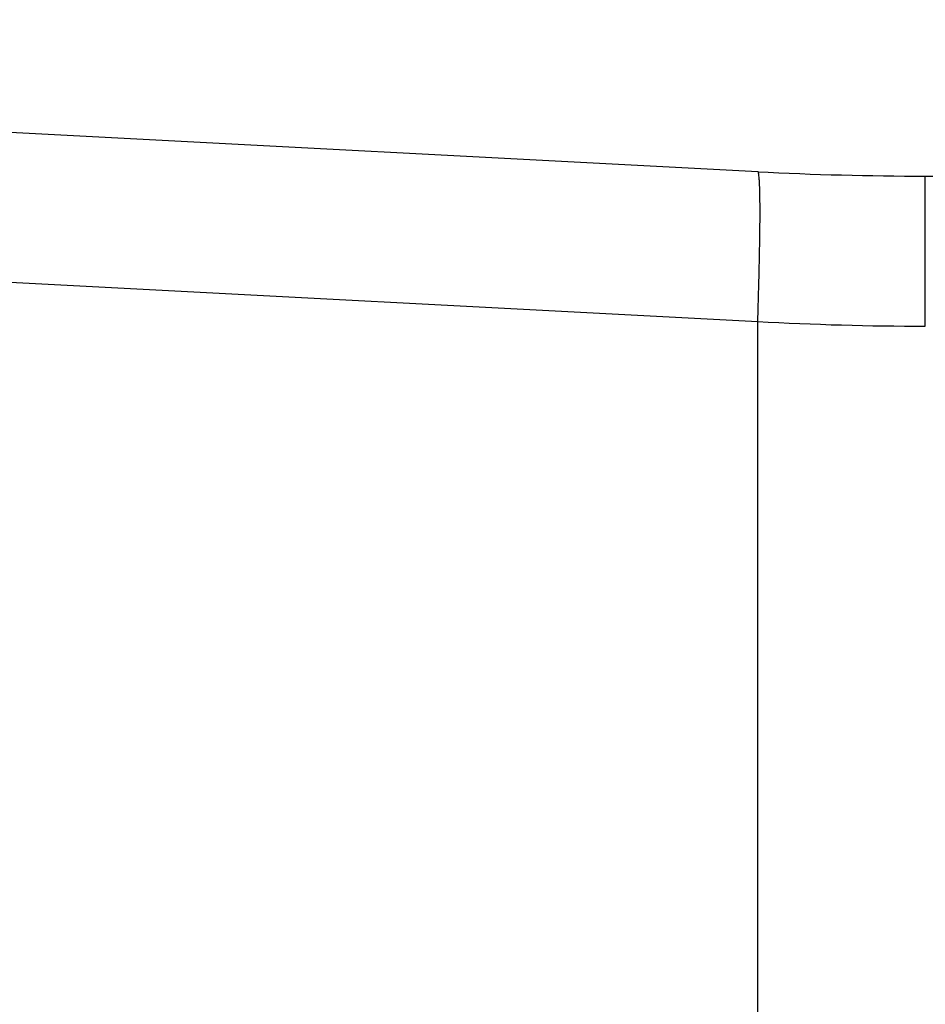
# Model space of a CAD drawing. Units: millimetres. Extents: x 0 to 420, y 0 to 297.
# Drawn here: x 197 to 204, y 178 to 185 of the extents above; entities that cross this region are included whole.
import ezdxf

# ---------------------------------------------------------------- set-up
doc = ezdxf.new("R2010")
doc.units = ezdxf.units.MM
doc.header["$LTSCALE"] = 23.1
doc.layers.get('0').update_dxf_attribs({"linetype": 'CONTINUOUS'})
doc.layers.add('607232781-000-01-ED1_DIM', color=7, linetype='CONTINUOUS')
doc.layers.add('607232781-000_CL', color=7, linetype='CONTINUOUS')
doc.styles.get("Standard").update_dxf_attribs({"font": 'TXT.SHX', "width": 0.7})
doc.dimstyles.new('DIMSTYLE_2', dxfattribs={"dimtxt": 3.5, "dimasz": 3.5, "dimexe": 1.5, "dimexo": 0, "dimgap": 0.875, "dimtad": 1, "dimdec": 3, "dimlfac": 0.2, "dimdsep": 46, "dimtxsty": 'STANDARD', "dimblk": '_FILLED', "dimblk1": '_FILLED', "dimblk2": '_FILLED', "dimcen": 0.09, "dimclrt": 2, "dimadec": 3, "dimazin": 2, "dimtp": 0.05, "dimtm": 0.05, "dimtfac": 1, "dimtdec": 3, "dimtofl": 0, "dimtmove": 0, "dimatfit": 3, "dimldrblk": '_FILLED', "dimfxl": 1, "dimtolj": 1, "dimarcsym": 0})

# ---------------------------------------------------------------- blocks, each defined once
blk = doc.blocks.new('_FILLED')
at = {"color": 0, "linetype": 'BYBLOCK'}
blk.add_solid([(0, 0), (-1, 0.125), (-1, -0.125)], dxfattribs=at)
blk = doc.blocks.new('*D1')
at = {"layer": '607232781-000-01-ED1_DIM', "color": 3, "linetype": 'CONTINUOUS'}
for p, q in [((218.1717, 180.4231), (218.1717, 70.9215)), ((189.8717, 174.3729), (189.8717, 70.9215)), ((189.8717, 72.4215), (204.0217, 72.4215)), ((218.1717, 72.4215), (204.0217, 72.4215))]:
    blk.add_line(p, q, dxfattribs=at)
at = {"layer": '607232781-000-01-ED1_DIM', "color": 3, "linetype": 'CONTINUOUS', "xscale": 3.5, "yscale": 3.5, "zscale": 3.5, "rotation": 180}
blk.add_blockref('_FILLED', (189.8717, 72.4215), dxfattribs=at)
at = {"layer": '607232781-000-01-ED1_DIM', "color": 3, "linetype": 'CONTINUOUS', "xscale": 3.5, "yscale": 3.5, "zscale": 3.5}
blk.add_blockref('_FILLED', (218.1717, 72.4215), dxfattribs=at)
at = {"layer": '607232781-000-01-ED1_DIM', "color": 2, "linetype": 'CONTINUOUS', "insert": (204.0217, 76.7965), "char_height": 3.5, "width": 19.5, "attachment_point": 2, "line_spacing_factor": 0.9}
blk.add_mtext('(5.66)', dxfattribs=at)
blk = doc.blocks.new('*D2')
at = {"layer": '607232781-000-01-ED1_DIM', "color": 3, "linetype": 'CONTINUOUS'}
for p, q in [((189.8717, 177.7226), (189.8717, 200.8638)), ((217.6719, 183.8264), (217.6719, 200.8638)), ((189.8717, 199.3638), (203.7718, 199.3638)), ((217.6719, 199.3638), (203.7718, 199.3638))]:
    blk.add_line(p, q, dxfattribs=at)
at = {"layer": '607232781-000-01-ED1_DIM', "color": 3, "linetype": 'CONTINUOUS', "xscale": 3.5, "yscale": 3.5, "zscale": 3.5, "rotation": 180}
blk.add_blockref('_FILLED', (189.8717, 199.3638), dxfattribs=at)
at = {"layer": '607232781-000-01-ED1_DIM', "color": 3, "linetype": 'CONTINUOUS', "xscale": 3.5, "yscale": 3.5, "zscale": 3.5}
blk.add_blockref('_FILLED', (217.6719, 199.3638), dxfattribs=at)
at = {"layer": '607232781-000-01-ED1_DIM', "color": 2, "linetype": 'CONTINUOUS', "insert": (203.7718, 203.7388), "char_height": 3.5, "width": 14.625, "attachment_point": 2, "line_spacing_factor": 0.9}
blk.add_mtext('5.56', dxfattribs=at)

msp = doc.modelspace()

# ---------------------------------------------------------------- linework, layer by layer
at = {"layer": '607232781-000_CL', "color": 7, "linetype": 'CONTINUOUS'}
msp.add_line((202.7133, 184.1012), (190.3714, 184.748), dxfattribs=at)
at = {"layer": '607232781-000_CL', "color": 9, "linetype": 'CONTINUOUS'}
for p, q in [((204.0217, 182.8954), (204.0217, 184.0669)), ((194.4309, 183.3653), (202.7133, 182.9312)), ((202.7133, 156.3964), (202.7133, 182.9312))]:
    msp.add_line(p, q, dxfattribs=at)
at = {"layer": '607232781-000_CL', "color": 7, "linetype": 'CONTINUOUS'}
msp.add_arc((204.0217, 209.0669), 25, 267, 273, dxfattribs=at)
at = {"layer": '607232781-000_CL', "color": 9, "linetype": 'CONTINUOUS'}
msp.add_arc((204.0217, 206.7838), 23.8885, 266.86023, 269.99995, dxfattribs=at)
msp.add_open_spline([(202.7133, 182.9312), (202.7159, 183.0174), (202.7206, 183.1812), (202.7261, 183.4129), (202.7295, 183.6151), (202.7307, 183.7633), (202.7303, 183.8643), (202.7295, 183.9261), (202.7282, 183.9784), (202.7263, 184.0214), (202.7241, 184.0545), (202.7212, 184.0793), (202.7187, 184.0926), (202.7154, 184.1011), (202.7133, 184.1012)], degree=3, knots=[0, 0, 0, 0, 0.220599, 0.41946, 0.593113, 0.738092, 0.79882, 0.851511, 0.896161, 0.932772, 0.961353, 0.981931, 0.99461, 1, 1, 1, 1], dxfattribs=at)

# ---------------------------------------------------------------- dimensions: what is measured, and where the dimension line sits
at = {"layer": '607232781-000-01-ED1_DIM', "color": 3, "linetype": 'CONTINUOUS'}
dim = msp.add_linear_dim(base=(217.6719, 199.3638), p1=(189.8717, 177.7226), p2=(217.6719, 183.8264), dimstyle='DIMSTYLE_2', dxfattribs=at)
dim.commit()
dim.dimension.update_dxf_attribs({"geometry": '*D2', "text_midpoint": (203.2718, 199.3638), "dimtype": 160})
dim = msp.add_linear_dim(base=(189.8717, 72.4215), p1=(218.1717, 180.4231), p2=(189.8717, 174.3729), angle=180, text='(<>)', dimstyle='DIMSTYLE_2', dxfattribs=at)
dim.commit()
dim.dimension.update_dxf_attribs({"geometry": '*D1', "text_midpoint": (204.0217, 72.4215), "dimtype": 160})

doc.saveas('drawing.dxf')
